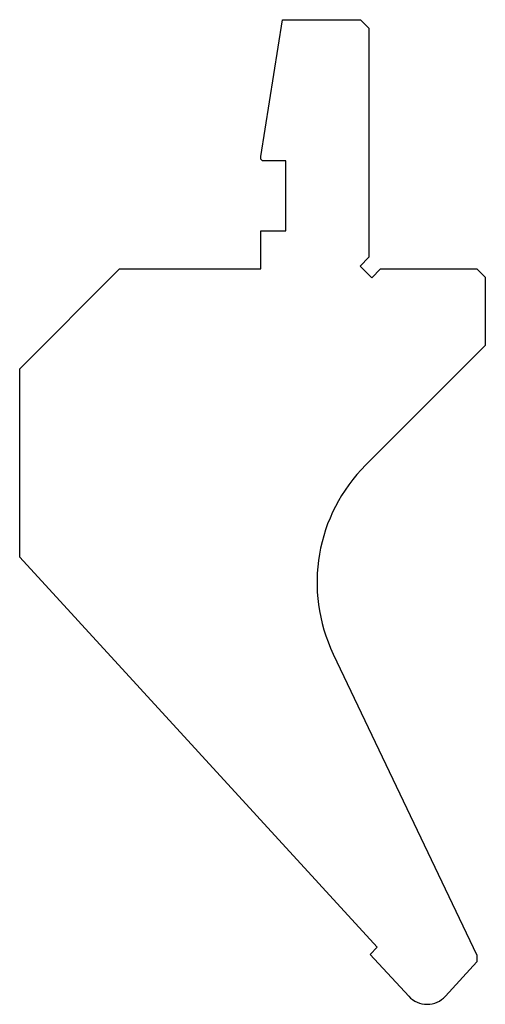
# Model space of a CAD drawing. Units: millimetres. Extents: x -28 to 28, y -59 to 59.
import ezdxf

# ---------------------------------------------------------------- set-up
doc = ezdxf.new("R2010")
doc.units = ezdxf.units.MM

msp = doc.modelspace()

# ---------------------------------------------------------------- linework, layer by layer
at = {"color": 7, "linetype": 'Continuous'}
for p, q in [((1, 42.77), (3.61, 59.25)), ((3.61, 59.25), (13, 59.25)), ((13, 59.25), (14, 58.25)), ((14, 58.25), (14, 30.66)), ((1, 42.45), (1, 42.77)), ((1.2, 42.25), (1, 42.45)), ((4, 42.25), (1.2, 42.25)), ((4, 33.85), (4, 42.25)), ((1, 29.25), (1, 33.85)), ((1, 33.85), (4, 33.85)), ((14, 30.66), (12.94, 29.6)), ((-28, 17.25), (-16, 29.25)), ((-16, 29.25), (1, 29.25)), ((12.94, 29.6), (14.35, 28.19)), ((14.35, 28.19), (15.41, 29.25)), ((15.41, 29.25), (27, 29.25)), ((27, 29.25), (28, 28.25)), ((28, 28.25), (28, 20.05)), ((28, 20.05), (13.62, 5.67)), ((-28, -5.43), (-28, 17.25)), ((15.01, -52.37), (-28, -5.43)), ((9.71, -17.09), (27, -53.33)), ((14.17, -53.24), (15.01, -52.37)), ((18.79, -58.28), (14.17, -53.24)), ((27, -54.14), (23.21, -58.28)), ((27, -53.33), (27, -54.14))]:
    msp.add_line(p, q, dxfattribs=at)
for centre, radius, start, end in [((27.76, -8.48), 20, 135, 205.5), ((21, -56.25), 3, 222.5, 317.5)]:
    msp.add_arc(centre, radius, start, end, dxfattribs=at)

doc.saveas('drawing.dxf')
